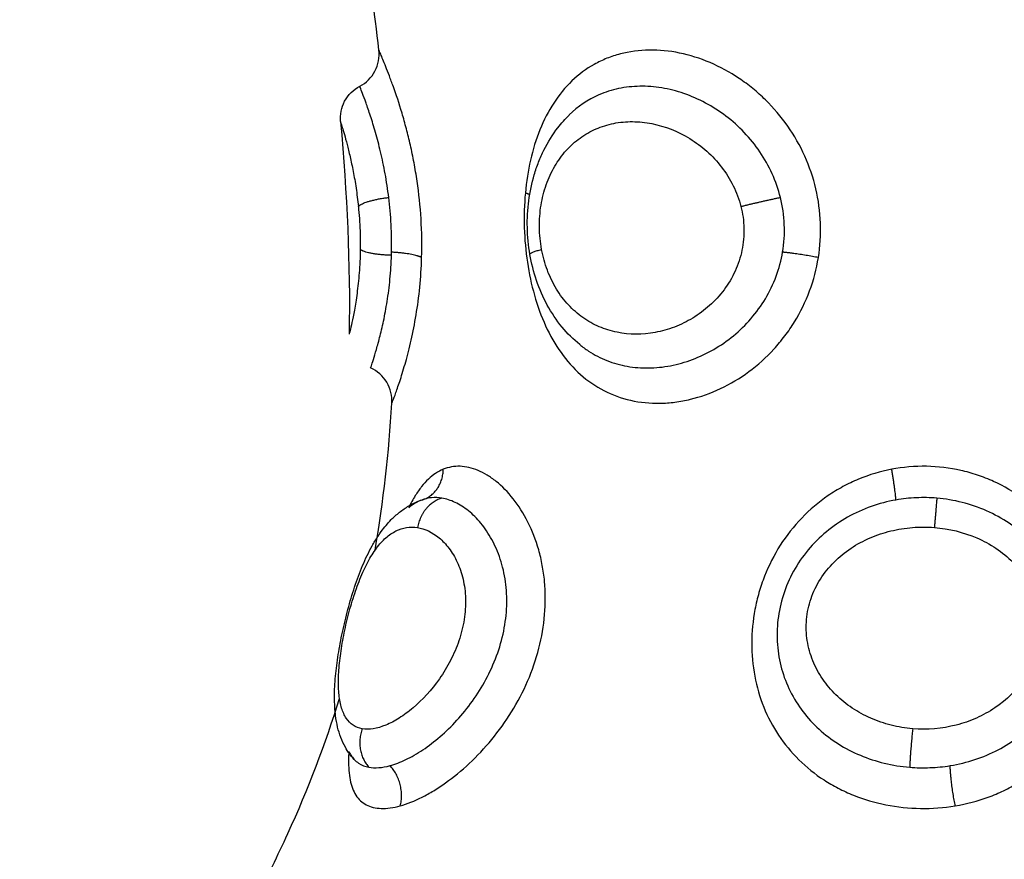
# Model space of a CAD drawing. Units: millimetres. Extents: x 0 to 17.9, y 0 to 17.4.
# Drawn here: x 3 to 3.1, y 6.4 to 6.4 of the extents above; entities that cross this region are included whole.
import ezdxf

# ---------------------------------------------------------------- set-up
doc = ezdxf.new("R2010")
doc.units = ezdxf.units.MM
doc.layers.add('DIASTASEIS', color=253, linetype='Continuous', lineweight=5)
doc.layers.add('Make2D$Visible$Curves', color=7, linetype='Continuous')
doc.layers.add('Make2D$Visible$Tangents', color=8, linetype='Continuous')
doc.styles.get("Standard").update_dxf_attribs({"font": 'ARIALN.TTF'})
doc.dimstyles.new('STANDARD_ACAD', dxfattribs={"dimtxt": 0.18, "dimasz": 0.18, "dimexe": 0.18, "dimexo": 0.0625, "dimgap": 0.09, "dimtad": 0, "dimtih": 1, "dimtoh": 1, "dimdec": 4, "dimzin": 0, "dimdsep": 46, "dimtxsty": 'Standard', "dimcen": 0.09, "dimadec": 0, "dimazin": 0, "dimtfac": 1, "dimtdec": 4, "dimtofl": 0, "dimtmove": 0, "dimatfit": 3, "dimfxl": 1, "dimtolj": 1, "dimtzin": 0, "dimarcsym": 0})

# ---------------------------------------------------------------- blocks, each defined once
blk = doc.blocks.new('_Oblique')
at = {"color": 0, "linetype": 'ByBlock', "lineweight": -2, "transparency": 16777216}
blk.add_line((-0.5, -0.5), (0.5, 0.5), dxfattribs=at)
blk = doc.blocks.new('*D42')
at = {"layer": 'Defpoints', "color": 0}
for p in [(1.174134, 8.197948), (4.072002, 8.197948), (4.148826, 2.095081)]:
    blk.add_point(p, dxfattribs=at)
at = {"layer": 'DIASTASEIS', "color": 0, "lineweight": -2}
for p, q in [((4.072002, 8.197948), (1.074134, 8.197948)), ((1.174134, 8.197948), (1.174134, 5.428425)), ((1.174134, 2.095081), (1.174134, 4.864605)), ((4.148826, 2.095081), (1.074134, 2.095081))]:
    blk.add_line(p, q, dxfattribs=at)
at = {"layer": 'DIASTASEIS', "color": 0, "linetype": 'ByBlock', "lineweight": -2, "xscale": 0.05, "yscale": 0.05, "zscale": 0.05}
for p, rotation in [((1.174134, 8.197948), 90), ((1.174134, 2.095081), 270)]:
    blk.add_blockref('_Oblique', p, dxfattribs=dict(at, rotation=rotation))
at = {"layer": 'DIASTASEIS', "color": 0, "insert": (1.174134, 5.146515), "char_height": 0.12, "attachment_point": 5, "rotation": 90}
blk.add_mtext('\\A1;\\A1;{\\H1.5x;6.10}', dxfattribs=at)
blk = doc.blocks.new('*D43')
at = {"layer": 'Defpoints', "color": 0}
for p in [(7.846108, 8.770139), (2.045, 6.94984), (7.846108, 6.169682)]:
    blk.add_point(p, dxfattribs=at)
at = {"layer": 'DIASTASEIS', "color": 0, "lineweight": -2}
for p, q in [((2.045, 6.94984), (2.045, 8.870139)), ((7.846108, 6.169682), (7.846108, 8.870139)), ((2.045, 8.770139), (4.664074, 8.770139)), ((7.846108, 8.770139), (5.227034, 8.770139))]:
    blk.add_line(p, q, dxfattribs=at)
at = {"layer": 'DIASTASEIS', "color": 0, "linetype": 'ByBlock', "lineweight": -2, "xscale": 0.05, "yscale": 0.05, "zscale": 0.05, "rotation": 180}
blk.add_blockref('_Oblique', (2.045, 8.770139), dxfattribs=at)
at = {"layer": 'DIASTASEIS', "color": 0, "linetype": 'ByBlock', "lineweight": -2, "xscale": 0.05, "yscale": 0.05, "zscale": 0.05}
blk.add_blockref('_Oblique', (7.846108, 8.770139), dxfattribs=at)
at = {"layer": 'DIASTASEIS', "color": 0, "insert": (4.945554, 8.770139), "char_height": 0.12, "attachment_point": 5}
blk.add_mtext('\\A1;\\A1;{\\H1.5x;5.80}', dxfattribs=at)
blk = doc.blocks.new('KATOPSH_S024A')
at = {"layer": 'Make2D$Visible$Curves', "color": 0, "lineweight": -3}
for points in [[(2846.252694, 5865.167536), (2846.252458, 5865.169621), (2846.252147, 5865.171715), (2846.251812, 5865.173816)], [(2846.251639, 5865.165565), (2846.251816, 5865.163596), (2846.25191, 5865.161645), (2846.251876, 5865.159712)], [(2846.257935, 5865.165748), (2846.257935, 5865.165748), (2846.257935, 5865.165748), (2846.257934, 5865.165748)], [(2846.252588, 5865.153762), (2846.252821, 5865.155107), (2846.252971, 5865.156457), (2846.253053, 5865.15781)]]:
    blk.add_open_spline(points, degree=3, dxfattribs=at)
for points, knots in [([(2846.252168, 5865.166539), (2846.252346, 5865.166633), (2846.252491, 5865.166779), (2846.252585, 5865.166957), (2846.252679, 5865.167134), (2846.252717, 5865.167336), (2846.252694, 5865.167536)], [0.00002, 0.00002, 0.00002, 0.00002, 0.608127, 0.608127, 0.608127, 1.215634, 1.215634, 1.215634, 1.215634]), ([(2846.251639, 5865.165565), (2846.251622, 5865.165759), (2846.251661, 5865.165953), (2846.251752, 5865.166125), (2846.251846, 5865.166302), (2846.251991, 5865.166446), (2846.252168, 5865.166539)], [0.000055, 0.000055, 0.000055, 0.000055, 0.587015, 0.587015, 0.587015, 1.192127, 1.192127, 1.192127, 1.192127]), ([(2846.256853, 5865.16191), (2846.256811, 5865.162153), (2846.256787, 5865.162402), (2846.256782, 5865.162649), (2846.256777, 5865.162895), (2846.256791, 5865.163147), (2846.256822, 5865.163389), (2846.256854, 5865.163633), (2846.256905, 5865.163874), (2846.256973, 5865.164105), (2846.257008, 5865.164223), (2846.257048, 5865.16434), (2846.257092, 5865.164453), (2846.257137, 5865.164566), (2846.257186, 5865.164676), (2846.25724, 5865.164784), (2846.257349, 5865.165002), (2846.257478, 5865.165209), (2846.257624, 5865.165398), (2846.25772, 5865.165522), (2846.257823, 5865.165639), (2846.257934, 5865.165748)], [0, 0, 0, 0, 0.744082, 0.744082, 0.744082, 1.490419, 1.490419, 1.490419, 2.239427, 2.239427, 2.239427, 2.620276, 2.620276, 2.620276, 3.001133, 3.001133, 3.001133, 3.776487, 3.776487, 3.776487, 4.28384, 4.28384, 4.28384, 4.28384]), ([(2846.253043, 5865.161971), (2846.253049, 5865.162218), (2846.253045, 5865.162474), (2846.253019, 5865.162984), (2846.252997, 5865.163234), (2846.252967, 5865.163479)], [0, 0, 0, 0, 0.76209, 0.76209, 1.524179, 1.524179, 1.524179, 1.524179]), ([(2846.252129, 5865.163231), (2846.252152, 5865.163012), (2846.252168, 5865.162784), (2846.252185, 5865.162325), (2846.252185, 5865.1621), (2846.252172, 5865.161658), (2846.252158, 5865.16145), (2846.252122, 5865.161059), (2846.252099, 5865.160875), (2846.252051, 5865.160551), (2846.252026, 5865.160406), (2846.251978, 5865.160154), (2846.251955, 5865.16005), (2846.251918, 5865.159882), (2846.251902, 5865.159818), (2846.251882, 5865.159733), (2846.251876, 5865.159712), (2846.251876, 5865.159712)], [0, 0, 0, 0, 0.685963, 0.685963, 1.371926, 1.371926, 2.057889, 2.057889, 2.743852, 2.743852, 3.429815, 3.429815, 4.115778, 4.115778, 4.801741, 4.801741, 5.487704, 5.487704, 5.487704, 5.487704]), ([(2846.252466, 5865.158783), (2846.252467, 5865.158786), (2846.252474, 5865.158806), (2846.2525, 5865.158885), (2846.252519, 5865.158942), (2846.252567, 5865.159091), (2846.252595, 5865.159183), (2846.252659, 5865.159403), (2846.252694, 5865.159529), (2846.252765, 5865.15981), (2846.252801, 5865.159967), (2846.252872, 5865.160312), (2846.252905, 5865.160495), (2846.252963, 5865.160884), (2846.252988, 5865.161092), (2846.253026, 5865.161524), (2846.253038, 5865.161745), (2846.253043, 5865.161971)], [-5.535965, -5.535965, -5.535965, -5.535965, -4.84397, -4.84397, -4.151974, -4.151974, -3.459978, -3.459978, -2.767983, -2.767983, -2.075987, -2.075987, -1.383991, -1.383991, -0.691996, -0.691996, 0, 0, 0, 0]), ([(2846.258225, 5865.159426), (2846.258049, 5865.159569), (2846.257885, 5865.159733), (2846.257738, 5865.15991), (2846.257584, 5865.160097), (2846.257448, 5865.160299), (2846.25733, 5865.160516), (2846.257214, 5865.160729), (2846.257114, 5865.160957), (2846.257034, 5865.161192), (2846.256955, 5865.161425), (2846.256895, 5865.161664), (2846.256853, 5865.16191)], [0.089955, 0.089955, 0.089955, 0.089955, 0.828359, 0.828359, 0.828359, 1.599756, 1.599756, 1.599756, 2.362526, 2.362526, 2.362526, 3.113165, 3.113165, 3.113165, 3.113165]), ([(2846.253053, 5865.15781), (2846.253066, 5865.158012), (2846.253016, 5865.158214), (2846.252911, 5865.158388), (2846.252806, 5865.158562), (2846.252651, 5865.158699), (2846.252466, 5865.158783)], [0.000162, 0.000162, 0.000162, 0.000162, 0.613739, 0.613739, 0.613739, 1.227462, 1.227462, 1.227462, 1.227462]), ([(2846.254467, 5865.155993), (2846.254321, 5865.155934), (2846.254185, 5865.155843), (2846.253992, 5865.15566), (2846.253929, 5865.155591), (2846.25381, 5865.155439), (2846.253753, 5865.155357), (2846.253634, 5865.155165), (2846.253573, 5865.155053), (2846.253515, 5865.154933)], [0, 0, 0, 0, 0.95859, 0.95859, 1.437886, 1.437886, 1.917181, 1.917181, 2.465862, 2.465862, 2.465862, 2.465862]), ([(2846.252012, 5865.148006), (2846.251918, 5865.148107), (2846.251838, 5865.14822), (2846.251771, 5865.148339), (2846.251673, 5865.148515), (2846.251605, 5865.148702), (2846.251559, 5865.148895), (2846.251535, 5865.148997), (2846.251516, 5865.149103), (2846.251503, 5865.149209), (2846.251493, 5865.149288), (2846.251486, 5865.149367), (2846.251481, 5865.149449), (2846.25147, 5865.149629), (2846.251471, 5865.149815), (2846.25148, 5865.150008), (2846.25149, 5865.150197), (2846.251508, 5865.150391), (2846.251534, 5865.150592), (2846.251559, 5865.15079), (2846.251591, 5865.150991), (2846.25163, 5865.151198), (2846.251668, 5865.151404), (2846.251712, 5865.15161), (2846.251763, 5865.151819), (2846.251813, 5865.152028), (2846.251869, 5865.152239), (2846.25193, 5865.152444), (2846.251992, 5865.152652), (2846.252058, 5865.152853), (2846.252131, 5865.153049), (2846.252205, 5865.153249), (2846.252285, 5865.153439), (2846.252372, 5865.153619), (2846.252416, 5865.153711), (2846.252462, 5865.153801), (2846.25251, 5865.153887), (2846.25256, 5865.153975), (2846.252612, 5865.154061), (2846.252667, 5865.154144), (2846.252685, 5865.154171), (2846.252703, 5865.154199), (2846.252733, 5865.154241), (2846.252745, 5865.154258), (2846.252759, 5865.154278), (2846.252845, 5865.154396), (2846.252938, 5865.154506), (2846.253037, 5865.154607), (2846.253108, 5865.154679), (2846.253183, 5865.154747), (2846.253261, 5865.154809), (2846.253343, 5865.154874), (2846.253429, 5865.154933), (2846.253519, 5865.154986), (2846.253653, 5865.155063), (2846.253795, 5865.155125), (2846.253944, 5865.155169)], [0.046969, 0.046969, 0.046969, 0.046969, 0.571464, 0.571464, 0.571464, 1.348779, 1.348779, 1.348779, 1.762588, 1.762588, 1.762588, 2.068246, 2.068246, 2.068246, 2.748366, 2.748366, 2.748366, 3.41049, 3.41049, 3.41049, 4.059228, 4.059228, 4.059228, 4.702917, 4.702917, 4.702917, 5.352564, 5.352564, 5.352564, 6.010622, 6.010622, 6.010622, 6.687964, 6.687964, 6.687964, 7.034495, 7.034495, 7.034495, 7.392016, 7.392016, 7.392016, 7.519832, 7.519832, 7.590393, 7.590393, 7.590393, 8.127186, 8.127186, 8.127186, 8.510858, 8.510858, 8.510858, 8.90918, 8.90918, 8.90918, 9.500091, 9.500091, 9.500091, 9.500091]), ([(2846.253875, 5865.155146), (2846.253764, 5865.155105), (2846.253659, 5865.155046), (2846.253543, 5865.154956), (2846.253529, 5865.154945), (2846.253515, 5865.154933)], [0, 0, 0, 0, 0.7122875, 0.7122875, 0.8098715, 0.8098715, 0.8098715, 0.8098715]), ([(2846.24931, 5865.144175), (2846.249619, 5865.144769), (2846.250528, 5865.146599), (2846.251225, 5865.148438), (2846.251611, 5865.149682)], [-14.341459, -14.341459, -14.341459, -14.341459, -12.444326, -8.510308, -8.510308, -8.510308, -8.510308]), ([(2846.251867, 5865.148226), (2846.251863, 5865.148147), (2846.25186, 5865.14807), (2846.251857, 5865.147787), (2846.251871, 5865.147602), (2846.251921, 5865.147358), (2846.251942, 5865.147282), (2846.251995, 5865.147142), (2846.252027, 5865.147077), (2846.252137, 5865.146905), (2846.25223, 5865.146816), (2846.252462, 5865.146694), (2846.252601, 5865.146659), (2846.252916, 5865.146649), (2846.253092, 5865.146674), (2846.253283, 5865.146726)], [10.20055, 10.20055, 10.20055, 10.20055, 10.544494, 10.544494, 11.503084, 11.503084, 11.98238, 11.98238, 12.461675, 12.461675, 13.420265, 13.420265, 14.378856, 14.378856, 15.337446, 15.337446, 15.337446, 15.337446]), ([(2846.251867, 5865.148226), (2846.251885, 5865.148187), (2846.251905, 5865.148151), (2846.251951, 5865.148079), (2846.251977, 5865.148045), (2846.252005, 5865.148014)], [9.7014091, 9.7014091, 9.7014091, 9.7014091, 9.9720251, 9.9720251, 10.2716228, 10.2716228, 10.2716228, 10.2716228]), ([(2846.252013, 5865.148005), (2846.252049, 5865.147965), (2846.25209, 5865.147931), (2846.252216, 5865.147846), (2846.252311, 5865.147809), (2846.252418, 5865.147789)], [10.298547, 10.298547, 10.298547, 10.298547, 10.684313, 10.684313, 11.3966, 11.3966, 11.3966, 11.3966]), ([(2846.252418, 5865.147789), (2846.252502, 5865.147774), (2846.252593, 5865.14777), (2846.252788, 5865.147784), (2846.252892, 5865.147803), (2846.253001, 5865.147832)], [0, 0, 0, 0, 0.560141, 0.560141, 1.120282, 1.120282, 1.120282, 1.120282])]:
    blk.add_open_spline(points, degree=3, knots=knots, dxfattribs=at)
for points, weights in [([(2846.252129, 5865.163231), (2846.252261, 5865.163391), (2846.252967, 5865.163479)], [1, 0.812794169956, 1]), ([(2846.253041, 5865.161883), (2846.252328, 5865.161906), (2846.252182, 5865.162048)], [1, 0.812428680189, 1]), ([(2846.253944, 5865.15517), (2846.254456, 5865.155374), (2846.254467, 5865.155993)], [0.994053946251, 0.84300610325, 1]), ([(2846.253875, 5865.155146), (2846.253902, 5865.155154), (2846.253927, 5865.155163)], [1, 0.999506910306, 1]), ([(2846.253283, 5865.146726), (2846.253447, 5865.147357), (2846.253001, 5865.147832)], [1, 0.821090340842, 1])]:
    blk.add_rational_spline(points, weights, degree=2, dxfattribs=at)
at = {"layer": 'Make2D$Visible$Tangents', "color": 0, "lineweight": -3}
for points, knots in [([(2846.253872, 5865.161822), (2846.253882, 5865.16217), (2846.253877, 5865.16253), (2846.253834, 5865.16324), (2846.253797, 5865.163589), (2846.253722, 5865.164101), (2846.253693, 5865.164271), (2846.253631, 5865.1646), (2846.253598, 5865.164761), (2846.253527, 5865.165072), (2846.25349, 5865.165224), (2846.253413, 5865.165518), (2846.253372, 5865.165661), (2846.253252, 5865.166066), (2846.253171, 5865.16631), (2846.253055, 5865.166634), (2846.253018, 5865.166735), (2846.252948, 5865.166919), (2846.252916, 5865.167002), (2846.252856, 5865.167152), (2846.252829, 5865.167218), (2846.252781, 5865.167333), (2846.252761, 5865.167382), (2846.252712, 5865.167497), (2846.252694, 5865.167536), (2846.252694, 5865.167536)], [0, 0, 0, 0, 1.065474, 1.065474, 2.130949, 2.130949, 2.663686, 2.663686, 3.196423, 3.196423, 3.72916, 3.72916, 4.261897, 4.261897, 5.327371, 5.327371, 5.860108, 5.860108, 6.392846, 6.392846, 6.925583, 6.925583, 7.45832, 7.45832, 8.523794, 8.523794, 8.523794, 8.523794]), ([(2846.264795, 5865.161822), (2846.264845, 5865.162133), (2846.264865, 5865.162454), (2846.264841, 5865.163093), (2846.264798, 5865.163406), (2846.264653, 5865.164023), (2846.264549, 5865.164329), (2846.264289, 5865.164907), (2846.264132, 5865.165182), (2846.263767, 5865.165703), (2846.263561, 5865.165945), (2846.263226, 5865.166274), (2846.26311, 5865.166378), (2846.262867, 5865.166575), (2846.262741, 5865.166669), (2846.262356, 5865.166927), (2846.262089, 5865.167072), (2846.261538, 5865.167307), (2846.261252, 5865.167397), (2846.260691, 5865.167512), (2846.260413, 5865.16754), (2846.259862, 5865.167531), (2846.259595, 5865.167495), (2846.259217, 5865.167397), (2846.259094, 5865.167357), (2846.258854, 5865.16726), (2846.258737, 5865.167204), (2846.258401, 5865.167016), (2846.258197, 5865.166864), (2846.257824, 5865.166507), (2846.257654, 5865.1663), (2846.257361, 5865.16585), (2846.257235, 5865.165606), (2846.257021, 5865.165075), (2846.256935, 5865.164794), (2846.256803, 5865.164214), (2846.256756, 5865.163912), (2846.256727, 5865.163599)], [0, 0, 0, 0, 0.953709, 0.953709, 1.907419, 1.907419, 2.861128, 2.861128, 3.814838, 3.814838, 4.768547, 4.768547, 5.245402, 5.245402, 5.722256, 5.722256, 6.675966, 6.675966, 7.629675, 7.629675, 8.583384, 8.583384, 9.537094, 9.537094, 10.013948, 10.013948, 10.490803, 10.490803, 11.444513, 11.444513, 12.398222, 12.398222, 13.351931, 13.351931, 14.305641, 14.305641, 15.25935, 15.25935, 15.25935, 15.25935]), ([(2846.252967, 5865.163479), (2846.25294, 5865.163702), (2846.252906, 5865.163923), (2846.252829, 5865.164342), (2846.252786, 5865.164542), (2846.252696, 5865.164922), (2846.252649, 5865.165102), (2846.252555, 5865.165431), (2846.252509, 5865.165581), (2846.25242, 5865.165854), (2846.252378, 5865.165975), (2846.252305, 5865.166181), (2846.252272, 5865.166268), (2846.252219, 5865.166408), (2846.252199, 5865.16646), (2846.252174, 5865.166524), (2846.252168, 5865.166539), (2846.252168, 5865.166539)], [-11.087193, -11.087193, -11.087193, -11.087193, -10.394243, -10.394243, -9.701294, -9.701294, -9.008344, -9.008344, -8.315395, -8.315395, -7.622445, -7.622445, -6.929496, -6.929496, -6.236546, -6.236546, -5.60096, -5.60096, -5.60096, -5.60096]), ([(2846.263749, 5865.163479), (2846.263693, 5865.163702), (2846.263616, 5865.163923), (2846.263426, 5865.164342), (2846.263313, 5865.164542), (2846.263055, 5865.164922), (2846.262909, 5865.165102), (2846.262596, 5865.165431), (2846.262428, 5865.165581), (2846.262069, 5865.165854), (2846.26188, 5865.165975), (2846.261494, 5865.166181), (2846.261296, 5865.166268), (2846.26089, 5865.166408), (2846.260685, 5865.16646), (2846.26028, 5865.166526), (2846.260078, 5865.166542), (2846.259678, 5865.166536), (2846.259483, 5865.166514), (2846.259108, 5865.166435), (2846.258928, 5865.166378), (2846.258448, 5865.166168), (2846.258175, 5865.165984), (2846.257935, 5865.165749)], [-11.087232, -11.087232, -11.087232, -11.087232, -10.39428, -10.39428, -9.701328, -9.701328, -9.008376, -9.008376, -8.315424, -8.315424, -7.622472, -7.622472, -6.92952, -6.92952, -6.236568, -6.236568, -5.543616, -5.543616, -4.850664, -4.850664, -4.157712, -4.157712, -2.939067, -2.939067, -2.939067, -2.939067]), ([(2846.251639, 5865.165565), (2846.251639, 5865.165565), (2846.251643, 5865.165552), (2846.25166, 5865.165499), (2846.251672, 5865.165459), (2846.251704, 5865.165354), (2846.251723, 5865.165289), (2846.251767, 5865.165132), (2846.251792, 5865.165041), (2846.251845, 5865.164837), (2846.251873, 5865.164724), (2846.25193, 5865.164473), (2846.25196, 5865.164337), (2846.252015, 5865.164049), (2846.252042, 5865.163896), (2846.25209, 5865.163572), (2846.252112, 5865.163403), (2846.252129, 5865.163231)], [0, 0, 0, 0, 0.536332, 0.536332, 1.072664, 1.072664, 1.608996, 1.608996, 2.145328, 2.145328, 2.68166, 2.68166, 3.217993, 3.217993, 3.754325, 3.754325, 4.290657, 4.290657, 4.290657, 4.290657]), ([(2846.257174, 5865.162048), (2846.257137, 5865.162249), (2846.257118, 5865.162453), (2846.257113, 5865.162863), (2846.257128, 5865.163067), (2846.257192, 5865.163459), (2846.257239, 5865.163648), (2846.257366, 5865.164011), (2846.257445, 5865.164181), (2846.257628, 5865.164494), (2846.257734, 5865.16464), (2846.257967, 5865.1649), (2846.258095, 5865.165015), (2846.25837, 5865.165214), (2846.258519, 5865.165298), (2846.258829, 5865.165433), (2846.258991, 5865.165483), (2846.259328, 5865.16555), (2846.259503, 5865.165566), (2846.259854, 5865.165564), (2846.260032, 5865.165546), (2846.260571, 5865.16544), (2846.260925, 5865.165301), (2846.26142, 5865.164996), (2846.261577, 5865.164879), (2846.26187, 5865.164617), (2846.262009, 5865.164469), (2846.262253, 5865.164152), (2846.26236, 5865.163982), (2846.262541, 5865.163619), (2846.262613, 5865.163426), (2846.262662, 5865.163231)], [0, 0, 0, 0, 0.61169, 0.61169, 1.223379, 1.223379, 1.835069, 1.835069, 2.446759, 2.446759, 3.058448, 3.058448, 3.670138, 3.670138, 4.281828, 4.281828, 4.893517, 4.893517, 5.505207, 5.505207, 6.116897, 6.116897, 7.340276, 7.340276, 7.951966, 7.951966, 8.563656, 8.563656, 9.175345, 9.175345, 9.787035, 9.787035, 9.787035, 9.787035]), ([(2846.256727, 5865.163599), (2846.256699, 5865.163285), (2846.25669, 5865.162967), (2846.256708, 5865.162326), (2846.256737, 5865.162005), (2846.25683, 5865.161381), (2846.256894, 5865.161078), (2846.257062, 5865.160488), (2846.257165, 5865.160205), (2846.257407, 5865.159678), (2846.257549, 5865.15943), (2846.25787, 5865.15898), (2846.258047, 5865.15878), (2846.258442, 5865.158429), (2846.25866, 5865.158279), (2846.259121, 5865.158041), (2846.259365, 5865.157951), (2846.259887, 5865.157833), (2846.260156, 5865.157806), (2846.260568, 5865.157813), (2846.260706, 5865.157823), (2846.260987, 5865.157859), (2846.26113, 5865.157886), (2846.261551, 5865.157988), (2846.261828, 5865.158086), (2846.262369, 5865.158341), (2846.262635, 5865.1585), (2846.263129, 5865.158864), (2846.263359, 5865.159071), (2846.263677, 5865.159417), (2846.263779, 5865.159539), (2846.263969, 5865.15979), (2846.264057, 5865.15992), (2846.264303, 5865.160321), (2846.264442, 5865.160605), (2846.264664, 5865.161204), (2846.264745, 5865.16151), (2846.264795, 5865.161822)], [0, 0, 0, 0, 0.955561, 0.955561, 1.911122, 1.911122, 2.866683, 2.866683, 3.822244, 3.822244, 4.777805, 4.777805, 5.733366, 5.733366, 6.688927, 6.688927, 7.644488, 7.644488, 8.600049, 8.600049, 9.077829, 9.077829, 9.55561, 9.55561, 10.511171, 10.511171, 11.466732, 11.466732, 12.422293, 12.422293, 12.900073, 12.900073, 13.377854, 13.377854, 14.333415, 14.333415, 15.288976, 15.288976, 15.288976, 15.288976]), ([(2846.263809, 5865.161971), (2846.263851, 5865.162218), (2846.263868, 5865.162474), (2846.263847, 5865.162984), (2846.26381, 5865.163234), (2846.263749, 5865.163479)], [0, 0, 0, 0, 0.762068, 0.762068, 1.524136, 1.524136, 1.524136, 1.524136]), ([(2846.262662, 5865.163231), (2846.262712, 5865.163035), (2846.26274, 5865.162835), (2846.262751, 5865.162425), (2846.262732, 5865.162223), (2846.26265, 5865.161826), (2846.262585, 5865.161631), (2846.262419, 5865.161268), (2846.262316, 5865.161096), (2846.262078, 5865.160777), (2846.261945, 5865.160633), (2846.261656, 5865.160372), (2846.261498, 5865.160256), (2846.261173, 5865.160058), (2846.261005, 5865.159976), (2846.260657, 5865.159843), (2846.260479, 5865.159793), (2846.259948, 5865.159694), (2846.259589, 5865.159696), (2846.259083, 5865.159799), (2846.258918, 5865.15985), (2846.258602, 5865.159986), (2846.258452, 5865.16007), (2846.258169, 5865.16027), (2846.258035, 5865.160388), (2846.257792, 5865.160651), (2846.257682, 5865.160796), (2846.257487, 5865.161116), (2846.257402, 5865.161291), (2846.257265, 5865.161656), (2846.257212, 5865.161847), (2846.257174, 5865.162048)], [0, 0, 0, 0, 0.611073, 0.611073, 1.222146, 1.222146, 1.833219, 1.833219, 2.444292, 2.444292, 3.055365, 3.055365, 3.666438, 3.666438, 4.277511, 4.277511, 4.888585, 4.888585, 6.110731, 6.110731, 6.721804, 6.721804, 7.332877, 7.332877, 7.94395, 7.94395, 8.555023, 8.555023, 9.166096, 9.166096, 9.777169, 9.777169, 9.777169, 9.777169]), ([(2846.253053, 5865.15781), (2846.253053, 5865.15781), (2846.253063, 5865.157834), (2846.253101, 5865.157934), (2846.253129, 5865.158008), (2846.253198, 5865.158202), (2846.25324, 5865.158322), (2846.253333, 5865.158608), (2846.253382, 5865.15877), (2846.253484, 5865.159132), (2846.253536, 5865.159334), (2846.253634, 5865.159769), (2846.25368, 5865.159999), (2846.25376, 5865.160485), (2846.253795, 5865.160743), (2846.253847, 5865.161275), (2846.253864, 5865.161546), (2846.253872, 5865.161822)], [-6.747231, -6.747231, -6.747231, -6.747231, -5.903827, -5.903827, -5.060423, -5.060423, -4.217019, -4.217019, -3.373616, -3.373616, -2.530212, -2.530212, -1.686808, -1.686808, -0.843404, -0.843404, 0, 0, 0, 0]), ([(2846.258225, 5865.159426), (2846.258303, 5865.159362), (2846.258384, 5865.159303), (2846.258629, 5865.159143), (2846.258798, 5865.159056), (2846.259152, 5865.158917), (2846.259339, 5865.158864), (2846.259724, 5865.158796), (2846.259919, 5865.15878), (2846.260317, 5865.158786), (2846.26052, 5865.158806), (2846.260929, 5865.158885), (2846.26113, 5865.158942), (2846.261527, 5865.159091), (2846.261723, 5865.159183), (2846.262105, 5865.159403), (2846.262286, 5865.159529), (2846.262628, 5865.15981), (2846.26279, 5865.159967), (2846.263088, 5865.160312), (2846.26322, 5865.160495), (2846.263452, 5865.160884), (2846.263552, 5865.161092), (2846.263712, 5865.161524), (2846.263771, 5865.161745), (2846.263809, 5865.161971)], [-7.972102, -7.972102, -7.972102, -7.972102, -7.61196, -7.61196, -6.919964, -6.919964, -6.227967, -6.227967, -5.535971, -5.535971, -4.843975, -4.843975, -4.151978, -4.151978, -3.459982, -3.459982, -2.767985, -2.767985, -2.075989, -2.075989, -1.383993, -1.383993, -0.691996, -0.691996, 0, 0, 0, 0]), ([(2846.253283, 5865.146726), (2846.253474, 5865.146779), (2846.253676, 5865.146859), (2846.25399, 5865.147017), (2846.254096, 5865.147077), (2846.254313, 5865.147209), (2846.254424, 5865.147282), (2846.254752, 5865.147516), (2846.25497, 5865.147693), (2846.255396, 5865.148092), (2846.255606, 5865.148315), (2846.255997, 5865.148789), (2846.25618, 5865.149043), (2846.256515, 5865.149585), (2846.256664, 5865.149867), (2846.256917, 5865.150452), (2846.257023, 5865.150758), (2846.25718, 5865.151371), (2846.257233, 5865.15168), (2846.257285, 5865.152304), (2846.257283, 5865.152611), (2846.257242, 5865.153056), (2846.257221, 5865.153203), (2846.257167, 5865.153492), (2846.257134, 5865.153635), (2846.257017, 5865.154046), (2846.256917, 5865.154302), (2846.25668, 5865.154773), (2846.256541, 5865.154991), (2846.256246, 5865.155365), (2846.256089, 5865.155525), (2846.255842, 5865.155723), (2846.255758, 5865.155782), (2846.25559, 5865.155884), (2846.255507, 5865.155926), (2846.255257, 5865.15603), (2846.255092, 5865.156069), (2846.254769, 5865.15608), (2846.254613, 5865.156052), (2846.254467, 5865.155993)], [0, 0, 0, 0, 0.958104, 0.958104, 1.437156, 1.437156, 1.916208, 1.916208, 2.874312, 2.874312, 3.832417, 3.832417, 4.790521, 4.790521, 5.748625, 5.748625, 6.706729, 6.706729, 7.664833, 7.664833, 8.622937, 8.622937, 9.101989, 9.101989, 9.581041, 9.581041, 10.539145, 10.539145, 11.49725, 11.49725, 12.455354, 12.455354, 12.934406, 12.934406, 13.413458, 13.413458, 14.371562, 14.371562, 15.329666, 15.329666, 15.329666, 15.329666]), ([(2846.268564, 5865.146726), (2846.26888, 5865.146779), (2846.269182, 5865.146859), (2846.269616, 5865.147017), (2846.269757, 5865.147077), (2846.270034, 5865.147209), (2846.270169, 5865.147282), (2846.270557, 5865.147516), (2846.270794, 5865.147693), (2846.271228, 5865.148092), (2846.271425, 5865.148315), (2846.271764, 5865.148789), (2846.271909, 5865.149043), (2846.272148, 5865.149585), (2846.27224, 5865.149867), (2846.272369, 5865.150452), (2846.272406, 5865.150758), (2846.272422, 5865.151371), (2846.272402, 5865.15168), (2846.272301, 5865.152304), (2846.272222, 5865.152611), (2846.272062, 5865.153056), (2846.272001, 5865.153203), (2846.271866, 5865.153492), (2846.27179, 5865.153635), (2846.271545, 5865.154046), (2846.271358, 5865.154302), (2846.270933, 5865.154773), (2846.270693, 5865.154991), (2846.270182, 5865.155365), (2846.26991, 5865.155525), (2846.269476, 5865.155723), (2846.269326, 5865.155782), (2846.269023, 5865.155884), (2846.26887, 5865.155926), (2846.268407, 5865.15603), (2846.268092, 5865.156069), (2846.26745, 5865.15608), (2846.267127, 5865.156052), (2846.266814, 5865.155993)], [0, 0, 0, 0, 0.958104, 0.958104, 1.437156, 1.437156, 1.916208, 1.916208, 2.874312, 2.874312, 3.832417, 3.832417, 4.790521, 4.790521, 5.748625, 5.748625, 6.706729, 6.706729, 7.664833, 7.664833, 8.622937, 8.622937, 9.101989, 9.101989, 9.581041, 9.581041, 10.539145, 10.539145, 11.49725, 11.49725, 12.455354, 12.455354, 12.934406, 12.934406, 13.413458, 13.413458, 14.371562, 14.371562, 15.329666, 15.329666, 15.329666, 15.329666]), ([(2846.266814, 5865.155993), (2846.266502, 5865.155934), (2846.266198, 5865.155843), (2846.265756, 5865.15566), (2846.26561, 5865.155591), (2846.26533, 5865.155439), (2846.265195, 5865.155357), (2846.264803, 5865.155089), (2846.264557, 5865.15488), (2846.264114, 5865.15442), (2846.263918, 5865.15417), (2846.263574, 5865.15363), (2846.263429, 5865.153342), (2846.263255, 5865.1529), (2846.263204, 5865.15275), (2846.263116, 5865.152445), (2846.263079, 5865.152289), (2846.262991, 5865.151825), (2846.262961, 5865.151517), (2846.262959, 5865.150902), (2846.262987, 5865.150593), (2846.263098, 5865.150005), (2846.26318, 5865.149721), (2846.263401, 5865.149173), (2846.263539, 5865.148912), (2846.263861, 5865.148428), (2846.264046, 5865.148203), (2846.264468, 5865.147787), (2846.264699, 5865.147602), (2846.265075, 5865.147358), (2846.265205, 5865.147282), (2846.265476, 5865.147142), (2846.265618, 5865.147077), (2846.266047, 5865.146905), (2846.266345, 5865.146816), (2846.266964, 5865.146694), (2846.267285, 5865.146659), (2846.267929, 5865.146649), (2846.268249, 5865.146674), (2846.268564, 5865.146726)], [0, 0, 0, 0, 0.95859, 0.95859, 1.437886, 1.437886, 1.917181, 1.917181, 2.875771, 2.875771, 3.834361, 3.834361, 4.792952, 4.792952, 5.272247, 5.272247, 5.751542, 5.751542, 6.710133, 6.710133, 7.668723, 7.668723, 8.627313, 8.627313, 9.585904, 9.585904, 10.544494, 10.544494, 11.503084, 11.503084, 11.98238, 11.98238, 12.461675, 12.461675, 13.420265, 13.420265, 14.378856, 14.378856, 15.337446, 15.337446, 15.337446, 15.337446]), ([(2846.253001, 5865.147832), (2846.253141, 5865.14787), (2846.253287, 5865.147926), (2846.253589, 5865.148071), (2846.253746, 5865.14816), (2846.254064, 5865.148374), (2846.254223, 5865.148495), (2846.254537, 5865.148766), (2846.254693, 5865.148917), (2846.254994, 5865.149246), (2846.255136, 5865.149422), (2846.255405, 5865.149797), (2846.255531, 5865.149998), (2846.255755, 5865.150414), (2846.255853, 5865.15063), (2846.256019, 5865.151078), (2846.256085, 5865.151308), (2846.256178, 5865.151767), (2846.256206, 5865.152001), (2846.256222, 5865.152459), (2846.25621, 5865.152682), (2846.25615, 5865.153113), (2846.256101, 5865.153324), (2846.255973, 5865.153712), (2846.255894, 5865.153892), (2846.255714, 5865.154223), (2846.255611, 5865.154376), (2846.255394, 5865.154639), (2846.25528, 5865.154752), (2846.255042, 5865.154944), (2846.254918, 5865.155022), (2846.254673, 5865.155138), (2846.254551, 5865.155177), (2846.254431, 5865.155197)], [-11.417857, -11.417857, -11.417857, -11.417857, -10.704241, -10.704241, -9.990625, -9.990625, -9.277008, -9.277008, -8.563392, -8.563392, -7.849776, -7.849776, -7.13616, -7.13616, -6.422544, -6.422544, -5.708928, -5.708928, -4.995312, -4.995312, -4.281696, -4.281696, -3.56808, -3.56808, -2.854464, -2.854464, -2.140848, -2.140848, -1.427232, -1.427232, -0.713616, -0.713616, 0, 0, 0, 0]), ([(2846.254431, 5865.155197), (2846.254335, 5865.155213), (2846.25424, 5865.155216), (2846.254078, 5865.155202), (2846.25401, 5865.155189), (2846.253944, 5865.155169)], [-1.1301541, -1.1301541, -1.1301541, -1.1301541, -0.565077, -0.565077, -0.1471702, -0.1471702, -0.1471702, -0.1471702]), ([(2846.268056, 5865.155197), (2846.267869, 5865.155213), (2846.26768, 5865.155216), (2846.267303, 5865.155199), (2846.267115, 5865.155179), (2846.266931, 5865.155146)], [-1.130154, -1.130154, -1.130154, -1.130154, -0.565077, -0.565077, 0, 0, 0, 0]), ([(2846.268423, 5865.147832), (2846.268659, 5865.14787), (2846.268886, 5865.147926), (2846.269326, 5865.148071), (2846.26954, 5865.14816), (2846.269948, 5865.148374), (2846.270138, 5865.148495), (2846.270492, 5865.148766), (2846.270658, 5865.148917), (2846.270957, 5865.149246), (2846.271089, 5865.149422), (2846.27132, 5865.149797), (2846.271419, 5865.149998), (2846.271575, 5865.150414), (2846.271633, 5865.15063), (2846.271708, 5865.151078), (2846.271724, 5865.151308), (2846.27171, 5865.151767), (2846.271681, 5865.152001), (2846.271577, 5865.152459), (2846.271502, 5865.152682), (2846.271311, 5865.153113), (2846.271193, 5865.153324), (2846.270922, 5865.153712), (2846.270769, 5865.153892), (2846.27043, 5865.154223), (2846.270243, 5865.154376), (2846.26985, 5865.154639), (2846.269644, 5865.154752), (2846.269211, 5865.154944), (2846.268983, 5865.155022), (2846.268524, 5865.155138), (2846.268292, 5865.155177), (2846.268056, 5865.155197)], [-11.417857, -11.417857, -11.417857, -11.417857, -10.704241, -10.704241, -9.990625, -9.990625, -9.277008, -9.277008, -8.563392, -8.563392, -7.849776, -7.849776, -7.13616, -7.13616, -6.422544, -6.422544, -5.708928, -5.708928, -4.995312, -4.995312, -4.281696, -4.281696, -3.56808, -3.56808, -2.854464, -2.854464, -2.140848, -2.140848, -1.427232, -1.427232, -0.713616, -0.713616, 0, 0, 0, 0]), ([(2846.266931, 5865.155146), (2846.266698, 5865.155105), (2846.26647, 5865.155046), (2846.266023, 5865.154888), (2846.265805, 5865.154789), (2846.265393, 5865.154557), (2846.265198, 5865.154424), (2846.264831, 5865.154121), (2846.264662, 5865.153952), (2846.26436, 5865.153589), (2846.264224, 5865.153391), (2846.263996, 5865.152975), (2846.263903, 5865.152759), (2846.263759, 5865.152311), (2846.263709, 5865.152079), (2846.263655, 5865.151621), (2846.26365, 5865.151393), (2846.263702, 5865.150707), (2846.263822, 5865.15028), (2846.264218, 5865.149484), (2846.264483, 5865.149137), (2846.264979, 5865.148686), (2846.265156, 5865.148552), (2846.265535, 5865.148312), (2846.265738, 5865.148206), (2846.266164, 5865.148028), (2846.266384, 5865.147956), (2846.266837, 5865.147846), (2846.267072, 5865.147809), (2846.267309, 5865.147789)], [0, 0, 0, 0, 0.712288, 0.712288, 1.424575, 1.424575, 2.136863, 2.136863, 2.84915, 2.84915, 3.561438, 3.561438, 4.273725, 4.273725, 4.986013, 4.986013, 5.6983, 5.6983, 7.122875, 7.122875, 8.54745, 8.54745, 9.259738, 9.259738, 9.972025, 9.972025, 10.684313, 10.684313, 11.3966, 11.3966, 11.3966, 11.3966]), ([(2846.252237, 5865.148849), (2846.252144, 5865.148865), (2846.252061, 5865.148898), (2846.251915, 5865.148994), (2846.251852, 5865.149059), (2846.251745, 5865.149218), (2846.251702, 5865.149311), (2846.251636, 5865.149526), (2846.251613, 5865.149648), (2846.251584, 5865.149916), (2846.251579, 5865.150061), (2846.251586, 5865.150375), (2846.251599, 5865.150545), (2846.251638, 5865.150897), (2846.251665, 5865.151082), (2846.251735, 5865.151466), (2846.251776, 5865.151659), (2846.251871, 5865.152049), (2846.251925, 5865.152247), (2846.252042, 5865.15262), (2846.252106, 5865.152801), (2846.252243, 5865.153141), (2846.252314, 5865.153296), (2846.252466, 5865.153579), (2846.252546, 5865.153707), (2846.252712, 5865.15393), (2846.252798, 5865.154025), (2846.252976, 5865.154183), (2846.25307, 5865.154247), (2846.25326, 5865.154342), (2846.253356, 5865.154374), (2846.253554, 5865.154405), (2846.253656, 5865.154405), (2846.253757, 5865.15439)], [0, 0, 0, 0, 0.603798, 0.603798, 1.207596, 1.207596, 1.811394, 1.811394, 2.415192, 2.415192, 3.01899, 3.01899, 3.622788, 3.622788, 4.226586, 4.226586, 4.830384, 4.830384, 5.434182, 5.434182, 6.03798, 6.03798, 6.641779, 6.641779, 7.245577, 7.245577, 7.849375, 7.849375, 8.453173, 8.453173, 9.056971, 9.056971, 9.660769, 9.660769, 9.660769, 9.660769]), ([(2846.253757, 5865.15439), (2846.253959, 5865.154358), (2846.254165, 5865.154262), (2846.254449, 5865.154025), (2846.254541, 5865.153929), (2846.254709, 5865.153705), (2846.254785, 5865.153579), (2846.254917, 5865.153295), (2846.254972, 5865.153136), (2846.25505, 5865.1528), (2846.255074, 5865.152619), (2846.255085, 5865.15224), (2846.255072, 5865.152048), (2846.255011, 5865.15166), (2846.254961, 5865.151462), (2846.254834, 5865.151085), (2846.254756, 5865.150902), (2846.254573, 5865.150549), (2846.254471, 5865.15038), (2846.254142, 5865.149912), (2846.253891, 5865.14964), (2846.25351, 5865.149317), (2846.253381, 5865.149222), (2846.253128, 5865.149062), (2846.253004, 5865.148998), (2846.252644, 5865.148851), (2846.252422, 5865.148816), (2846.252237, 5865.148849)], [-9.667654, -9.667654, -9.667654, -9.667654, -8.459197, -8.459197, -7.854969, -7.854969, -7.250741, -7.250741, -6.646512, -6.646512, -6.042284, -6.042284, -5.438055, -5.438055, -4.833827, -4.833827, -4.229599, -4.229599, -3.62537, -3.62537, -2.416914, -2.416914, -1.812685, -1.812685, -1.208457, -1.208457, 0, 0, 0, 0]), ([(2846.267391, 5865.148849), (2846.267189, 5865.148865), (2846.266992, 5865.148898), (2846.266607, 5865.148994), (2846.266419, 5865.149059), (2846.266058, 5865.149218), (2846.265888, 5865.149311), (2846.265567, 5865.149526), (2846.265416, 5865.149648), (2846.265143, 5865.149916), (2846.265021, 5865.150061), (2846.264807, 5865.150375), (2846.264715, 5865.150545), (2846.264573, 5865.150897), (2846.264521, 5865.151082), (2846.26446, 5865.151466), (2846.264453, 5865.151659), (2846.264486, 5865.152049), (2846.264528, 5865.152247), (2846.264656, 5865.15262), (2846.264743, 5865.152801), (2846.26496, 5865.153141), (2846.265086, 5865.153296), (2846.265368, 5865.153579), (2846.265526, 5865.153707), (2846.265861, 5865.15393), (2846.266037, 5865.154025), (2846.266405, 5865.154183), (2846.266598, 5865.154247), (2846.266988, 5865.154342), (2846.267185, 5865.154374), (2846.267585, 5865.154405), (2846.267789, 5865.154405), (2846.267989, 5865.15439)], [0, 0, 0, 0, 0.603798, 0.603798, 1.207596, 1.207596, 1.811394, 1.811394, 2.415192, 2.415192, 3.01899, 3.01899, 3.622788, 3.622788, 4.226586, 4.226586, 4.830384, 4.830384, 5.434182, 5.434182, 6.03798, 6.03798, 6.641779, 6.641779, 7.245577, 7.245577, 7.849375, 7.849375, 8.453173, 8.453173, 9.056971, 9.056971, 9.660769, 9.660769, 9.660769, 9.660769]), ([(2846.267989, 5865.15439), (2846.26839, 5865.154358), (2846.268787, 5865.154262), (2846.269339, 5865.154025), (2846.269517, 5865.153929), (2846.269852, 5865.153705), (2846.270007, 5865.153579), (2846.270291, 5865.153295), (2846.270419, 5865.153136), (2846.270632, 5865.1528), (2846.27072, 5865.152619), (2846.27085, 5865.15224), (2846.270889, 5865.152048), (2846.270923, 5865.15166), (2846.270915, 5865.151462), (2846.270856, 5865.151085), (2846.270805, 5865.150902), (2846.270662, 5865.150549), (2846.270572, 5865.15038), (2846.270255, 5865.149912), (2846.269976, 5865.14964), (2846.269498, 5865.149317), (2846.269325, 5865.149222), (2846.268967, 5865.149062), (2846.268781, 5865.148998), (2846.268202, 5865.148851), (2846.267794, 5865.148816), (2846.267391, 5865.148849)], [-9.667654, -9.667654, -9.667654, -9.667654, -8.459197, -8.459197, -7.854969, -7.854969, -7.250741, -7.250741, -6.646512, -6.646512, -6.042284, -6.042284, -5.438055, -5.438055, -4.833827, -4.833827, -4.229599, -4.229599, -3.62537, -3.62537, -2.416914, -2.416914, -1.812685, -1.812685, -1.208457, -1.208457, 0, 0, 0, 0]), ([(2846.267309, 5865.147789), (2846.267494, 5865.147774), (2846.267682, 5865.14777), (2846.268054, 5865.147784), (2846.268239, 5865.147803), (2846.268423, 5865.147832)], [0, 0, 0, 0, 0.560141, 0.560141, 1.120282, 1.120282, 1.120282, 1.120282])]:
    blk.add_open_spline(points, degree=3, knots=knots, dxfattribs=at)
for points, weights in [([(2846.256847, 5865.163553), (2846.256796, 5865.163576), (2846.256727, 5865.163599)], [0.97247104401, 0.98083855768, 1]), ([(2846.262662, 5865.163231), (2846.263322, 5865.163391), (2846.263749, 5865.163479)], [1, 0.812794072236, 1]), ([(2846.256853, 5865.16191), (2846.256844, 5865.161959), (2846.257174, 5865.162048)], [1, 0.910936264798, 1]), ([(2846.253872, 5865.161822), (2846.253671, 5865.161937), (2846.253043, 5865.161971)], [1, 0.84495792174, 1]), ([(2846.256854, 5865.161907), (2846.256853, 5865.161909), (2846.256853, 5865.16191)], [0.996972076963, 0.998344727087, 1]), ([(2846.264795, 5865.161822), (2846.264184, 5865.161937), (2846.263809, 5865.161971)], [1, 0.844957936281, 1]), ([(2846.266931, 5865.155146), (2846.266928, 5865.155316), (2846.266814, 5865.155993)], [1, 0.822523315963, 1]), ([(2846.254431, 5865.155197), (2846.253875, 5865.155035), (2846.253757, 5865.15439)], [1, 0.836303324452, 1]), ([(2846.268056, 5865.155197), (2846.268044, 5865.155035), (2846.267989, 5865.15439)], [1, 0.836303324453, 1]), ([(2846.252237, 5865.148849), (2846.252015, 5865.148237), (2846.252418, 5865.147789)], [1, 0.83739964147, 1]), ([(2846.267391, 5865.148849), (2846.267326, 5865.148237), (2846.267309, 5865.147789)], [1, 0.83739964147, 1]), ([(2846.268564, 5865.146726), (2846.268437, 5865.147357), (2846.268423, 5865.147832)], [1, 0.821090340844, 1])]:
    blk.add_rational_spline(points, weights, degree=2, dxfattribs=at)
blk.add_open_spline([(2846.253944, 5865.155169), (2846.253921, 5865.155162), (2846.253898, 5865.155155), (2846.253875, 5865.155146)], degree=3, dxfattribs=at)
blk = doc.blocks.new('S024A PLAN VIEW')
at = {"layer": 'Make2D$Visible$Tangents', "color": 7}
blk.add_blockref('KATOPSH_S024A', (-0.18907, -33.191736), dxfattribs=at)

msp = doc.modelspace()

# ---------------------------------------------------------------- block references
msp.add_blockref('S024A PLAN VIEW', (-2843.026618, -5825.601135))

# ---------------------------------------------------------------- dimensions: what is measured, and where the dimension line sits
at = {"layer": 'DIASTASEIS'}
dim = msp.add_linear_dim(base=(7.846108, 8.770139), p1=(2.045, 6.94984), p2=(7.846108, 6.169682), text='\\A1;{\\H1.5x;<>}', dimstyle='STANDARD_ACAD', override={"dimtxt": 0.12, "dimasz": 0.05, "dimexe": 0.1, "dimexo": 0, "dimtih": 0, "dimtoh": 0, "dimdec": 2, "dimtxsty": 'Standard', "dimblk": 'Oblique', "dimtdec": 2, "dimtmove": 2, "dimldrblk": 'Oblique'}, dxfattribs=at)
dim.commit()
dim.dimension.update_dxf_attribs({"geometry": '*D43', "text_midpoint": (4.945554, 8.770139)})
dim = msp.add_linear_dim(base=(1.174134, 8.197948), p1=(4.148826, 2.095081), p2=(4.072002, 8.197948), angle=90, text='\\A1;{\\H1.5x;<>}', dimstyle='STANDARD_ACAD', override={"dimtxt": 0.12, "dimasz": 0.05, "dimexe": 0.1, "dimexo": 0, "dimtih": 0, "dimtoh": 0, "dimdec": 2, "dimtxsty": 'Standard', "dimblk": 'Oblique', "dimtdec": 2, "dimtmove": 2, "dimldrblk": 'Oblique'}, dxfattribs=at)
dim.commit()
dim.dimension.update_dxf_attribs({"geometry": '*D42', "text_midpoint": (1.174134, 5.146515)})

doc.saveas('drawing.dxf')
